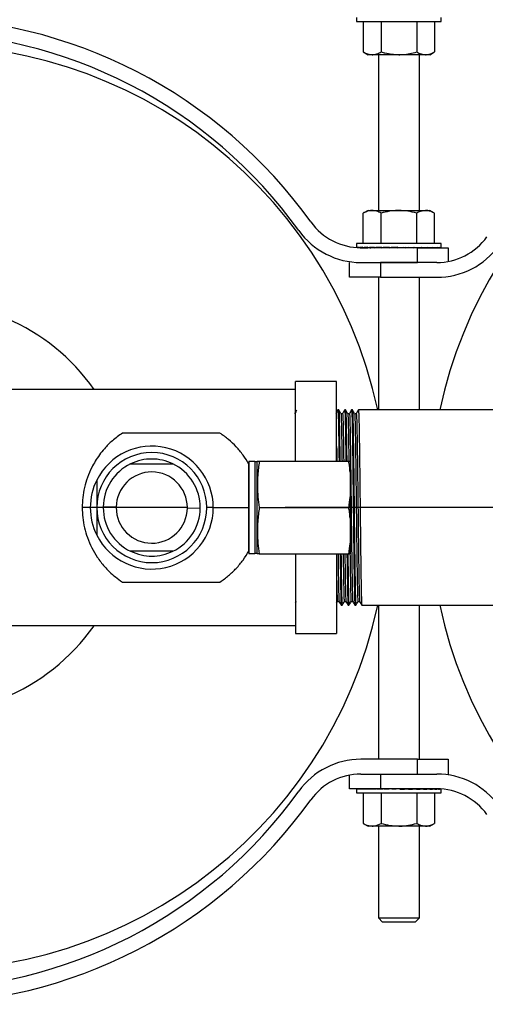
# Model space of a CAD drawing. Extents: x 1.1 to 30.4, y 4.3 to 20.4.
# Drawn here: x 6.2 to 6.7, y 14.7 to 15.7 of the extents above; entities that cross this region are included whole.
import ezdxf

# ---------------------------------------------------------------- set-up
doc = ezdxf.new("R2010")
doc.units = 0
doc.header["$MEASUREMENT"] = 0
doc.linetypes.add('CENTER', pattern=[0.4, 0.25, -0.05, 0.05, -0.05])
doc.linetypes.add('CENTERX2', pattern=[0.8, 0.5, -0.1, 0.1, -0.1])
doc.layers.get('0').update_dxf_attribs({"linetype": 'CONTINUOUS'})
doc.layers.add('CEN', color=5, linetype='CENTER')

msp = doc.modelspace()

# ---------------------------------------------------------------- linework, layer by layer
at = {"color": 7, "linetype": 'Continuous'}
for p, q in [((6.534036, 15.700823), (6.534036, 15.696864)), ((6.534036, 15.696864), (6.577005, 15.696864)), ((6.54092, 15.696864), (6.54092, 15.666062)), ((6.558962, 15.696864), (6.558962, 15.666062)), ((6.577005, 15.696864), (6.619973, 15.696864)), ((6.595047, 15.696864), (6.595047, 15.666062)), ((6.613089, 15.696864), (6.613089, 15.666062)), ((6.619973, 15.696864), (6.619973, 15.700823)), ((6.54092, 15.666062), (6.545755, 15.663271)), ((6.608255, 15.663271), (6.613089, 15.666062)), ((6.549941, 15.663271), (6.545755, 15.663271)), ((6.577005, 15.663271), (6.549941, 15.663271)), ((6.556171, 15.663271), (6.556171, 15.505458)), ((6.604068, 15.663271), (6.577005, 15.663271)), ((6.597838, 15.505458), (6.597838, 15.663271)), ((6.608255, 15.663271), (6.604068, 15.663271)), ((6.545755, 15.505458), (6.54092, 15.502667)), ((6.545755, 15.505458), (6.549941, 15.505458)), ((6.549941, 15.505458), (6.577005, 15.505458)), ((6.577005, 15.505458), (6.604068, 15.505458)), ((6.604068, 15.505458), (6.608255, 15.505458)), ((6.613089, 15.502667), (6.608255, 15.505458)), ((6.54092, 15.471864), (6.54092, 15.502667)), ((6.558962, 15.471864), (6.558962, 15.502667)), ((6.595047, 15.471864), (6.595047, 15.502667)), ((6.613089, 15.471864), (6.613089, 15.502667)), ((6.534036, 15.471864), (6.534036, 15.467858)), ((6.619973, 15.471864), (6.534036, 15.471864)), ((6.53461, 15.46782), (6.53461, 15.468114)), ((6.53679, 15.467721), (6.53679, 15.468114)), ((6.53773, 15.467703), (6.540515, 15.467717)), ((6.538109, 15.467699), (6.540515, 15.467712)), ((6.595755, 15.467698), (6.538511, 15.467698)), ((6.540515, 15.467698), (6.540515, 15.468114)), ((6.540515, 15.467698), (6.545643, 15.467727)), ((6.542078, 15.467698), (6.545643, 15.467719)), ((6.545643, 15.467698), (6.545643, 15.468114)), ((6.545643, 15.467698), (6.551976, 15.46774)), ((6.547631, 15.467698), (6.548671, 15.467705)), ((6.548671, 15.467718), (6.548671, 15.467698)), ((6.551976, 15.467698), (6.551976, 15.468114)), ((6.551976, 15.467698), (6.559271, 15.467758)), ((6.559271, 15.467698), (6.559271, 15.468114)), ((6.559271, 15.467698), (6.565311, 15.467769)), ((6.567247, 15.467698), (6.567247, 15.468114)), ((6.567247, 15.467698), (6.570571, 15.467769)), ((6.575599, 15.467698), (6.575599, 15.468114)), ((6.58162, 15.467769), (6.58162, 15.467996)), ((6.584004, 15.467698), (6.58162, 15.467769)), ((6.584004, 15.467698), (6.584004, 15.468114)), ((6.586985, 15.467769), (6.586985, 15.467848)), ((6.59214, 15.467698), (6.586985, 15.467769)), ((6.59214, 15.467698), (6.59214, 15.468114)), ((6.599695, 15.467698), (6.593257, 15.467757)), ((6.595755, 15.452698), (6.595755, 15.467698)), ((6.595755, 15.467698), (6.627005, 15.467698)), ((6.599695, 15.467698), (6.599695, 15.468114)), ((6.606378, 15.467698), (6.600419, 15.46774)), ((6.605338, 15.467698), (6.605338, 15.467705)), ((6.606378, 15.467698), (6.606378, 15.468114)), ((6.608366, 15.467698), (6.606555, 15.46771)), ((6.611932, 15.467698), (6.606826, 15.467728)), ((6.608366, 15.467698), (6.608366, 15.467719)), ((6.611932, 15.467698), (6.611932, 15.468114)), ((6.613494, 15.467698), (6.61203, 15.467706)), ((6.616143, 15.467698), (6.612179, 15.467719)), ((6.613494, 15.467698), (6.613494, 15.467712)), ((6.616143, 15.467698), (6.616143, 15.468114)), ((6.617219, 15.467698), (6.616188, 15.467703)), ((6.618851, 15.467698), (6.616251, 15.467711)), ((6.617219, 15.467698), (6.617219, 15.467706)), ((6.618851, 15.467698), (6.618851, 15.468114)), ((6.619399, 15.467698), (6.618863, 15.4677)), ((6.61995, 15.467698), (6.618875, 15.467703)), ((6.619399, 15.467698), (6.619399, 15.4677)), ((6.61995, 15.467698), (6.61995, 15.468114)), ((6.619973, 15.467767), (6.619973, 15.471864)), ((6.627005, 15.467698), (6.627005, 15.453766)), ((6.527005, 15.437698), (6.527005, 15.452698)), ((6.538511, 15.452698), (6.595755, 15.452698)), ((6.558255, 15.452698), (6.558255, 15.437698)), ((6.615498, 15.452698), (6.558255, 15.452698)), ((6.558255, 15.437698), (6.527005, 15.437698)), ((6.556171, 15.437698), (6.556171, 15.303323)), ((6.558255, 15.437698), (6.615498, 15.437698)), ((6.597838, 15.303323), (6.597838, 15.437698)), ((6.513907, 15.331969), (6.472241, 15.331969)), ((6.472241, 15.251239), (6.472241, 15.331969)), ((6.513907, 15.251239), (6.513907, 15.331969)), ((6.472241, 15.324156), (6.180574, 15.324156)), ((6.51599, 15.303323), (6.515123, 15.303323)), ((6.519843, 15.299445), (6.518107, 15.299445)), ((6.522935, 15.303323), (6.522068, 15.303323)), ((6.526788, 15.299445), (6.525051, 15.299445)), ((6.529879, 15.303323), (6.529012, 15.303323)), ((6.533732, 15.299445), (6.531996, 15.299445)), ((6.53681, 15.303323), (6.535956, 15.303323)), ((6.5429, 15.303323), (6.536824, 15.303323)), ((9.113387, 15.303323), (6.542914, 15.303323)), ((6.430916, 15.251031), (6.424833, 15.251031)), ((6.424833, 15.251031), (6.424833, 15.244779)), ((6.424833, 15.204364), (6.424833, 15.248412)), ((6.430916, 15.251031), (6.430916, 15.244779)), ((6.431208, 15.250614), (6.430916, 15.250323)), ((6.433416, 15.250614), (6.431208, 15.250614)), ((6.431208, 15.181239), (6.431208, 15.250614)), ((6.433512, 15.251263), (6.433416, 15.250906)), ((6.433416, 15.181094), (6.433416, 15.250906)), ((6.435448, 15.251239), (6.526231, 15.251239)), ((6.527583, 15.251239), (6.527583, 15.240409)), ((6.424833, 15.244779), (6.424833, 15.157698)), ((6.430916, 15.244779), (6.430916, 15.157698)), ((6.527583, 15.240409), (6.527583, 15.215195)), ((6.270633, 15.232203), (6.270633, 15.204364)), ((6.527583, 15.215195), (6.527583, 15.193534)), ((6.264071, 15.204364), (6.255869, 15.204364)), ((6.29032, 15.204725), (6.277197, 15.204856)), ((6.362495, 15.204003), (6.375618, 15.203872)), ((6.388743, 15.204364), (6.382182, 15.204364)), ((6.388743, 15.204364), (6.424833, 15.204364)), ((6.424833, 15.160317), (6.424833, 15.204364)), ((6.435448, 15.204364), (6.526231, 15.204364)), ((6.527583, 15.193534), (6.527583, 15.16832)), ((6.431208, 15.158114), (6.431208, 15.181239)), ((6.433416, 15.157823), (6.433416, 15.181094)), ((6.527583, 15.16832), (6.527583, 15.157489)), ((6.424833, 15.157698), (6.430916, 15.157698)), ((6.430916, 15.158406), (6.431208, 15.158114)), ((6.431208, 15.158114), (6.433416, 15.158114)), ((6.433416, 15.157823), (6.433512, 15.157465)), ((6.435448, 15.157489), (6.526231, 15.157489)), ((6.472241, 15.157489), (6.472241, 15.07676)), ((6.513907, 15.157489), (6.513907, 15.07676)), ((6.472241, 15.107794), (6.473032, 15.109165)), ((6.513907, 15.107794), (6.51471, 15.109183)), ((6.514688, 15.109165), (6.516414, 15.109165)), ((6.518595, 15.105406), (6.519463, 15.105406)), ((6.521633, 15.109165), (6.523359, 15.109165)), ((6.525539, 15.105406), (6.526407, 15.105406)), ((6.528577, 15.109165), (6.530303, 15.109165)), ((6.532484, 15.105406), (6.533352, 15.105406)), ((6.535522, 15.109165), (6.537248, 15.109165)), ((6.539428, 15.105406), (9.109901, 15.105406)), ((6.556171, 15.105406), (6.556171, 14.949364)), ((6.597838, 14.949364), (6.597838, 15.105406)), ((6.472241, 15.084573), (6.180574, 15.084573)), ((6.472241, 15.07676), (6.513907, 15.07676)), ((6.595755, 14.949364), (6.538511, 14.949364)), ((6.595755, 14.934364), (6.595755, 14.949364)), ((6.595755, 14.949364), (6.627005, 14.949364)), ((6.627005, 14.949364), (6.627005, 14.934364)), ((6.527005, 14.919364), (6.527005, 14.933296)), ((6.538511, 14.934364), (6.595755, 14.934364)), ((6.558255, 14.934364), (6.558255, 14.919364)), ((6.558255, 14.934364), (6.615498, 14.934364)), ((6.558255, 14.919364), (6.527005, 14.919364)), ((6.534036, 14.919295), (6.534036, 14.915198)), ((6.534059, 14.919364), (6.534059, 14.918948)), ((6.534059, 14.919364), (6.535134, 14.919359)), ((6.53461, 14.919364), (6.53461, 14.919362)), ((6.53461, 14.919364), (6.535146, 14.919362)), ((6.535158, 14.919364), (6.535158, 14.918948)), ((6.535158, 14.919364), (6.537758, 14.919351)), ((6.53679, 14.919364), (6.53679, 14.919356)), ((6.53679, 14.919364), (6.537821, 14.919359)), ((6.537866, 14.919364), (6.537866, 14.918948)), ((6.537866, 14.919364), (6.54183, 14.919343)), ((6.540515, 14.919364), (6.540515, 14.91935)), ((6.540515, 14.919364), (6.541979, 14.919356)), ((6.542078, 14.919364), (6.542078, 14.918948)), ((6.542078, 14.919364), (6.547183, 14.919334)), ((6.545643, 14.919364), (6.545643, 14.919343)), ((6.545643, 14.919364), (6.547454, 14.919352)), ((6.547631, 14.919364), (6.547631, 14.918948)), ((6.547631, 14.919364), (6.55359, 14.919322)), ((6.548671, 14.919364), (6.548671, 14.919357)), ((6.554314, 14.919364), (6.554314, 14.918948)), ((6.554314, 14.919364), (6.560752, 14.919305)), ((6.615498, 14.919364), (6.558255, 14.919364)), ((6.561869, 14.919364), (6.561869, 14.918948)), ((6.561869, 14.919364), (6.567024, 14.919293)), ((6.567024, 14.919293), (6.567024, 14.919214)), ((6.570005, 14.919364), (6.570005, 14.918948)), ((6.570005, 14.919364), (6.572389, 14.919293)), ((6.572389, 14.919293), (6.572389, 14.919066)), ((6.57841, 14.919364), (6.57841, 14.918948)), ((6.586762, 14.919364), (6.583438, 14.919293)), ((6.586762, 14.919364), (6.586762, 14.918948)), ((6.594738, 14.919364), (6.588698, 14.919293)), ((6.594738, 14.919364), (6.594738, 14.918948)), ((6.602033, 14.919364), (6.594738, 14.919304)), ((6.602033, 14.919364), (6.602033, 14.918948)), ((6.608366, 14.919364), (6.602033, 14.919322)), ((6.605338, 14.919344), (6.605338, 14.919364)), ((6.606378, 14.919364), (6.605338, 14.919357)), ((6.608366, 14.919364), (6.608366, 14.918948)), ((6.613494, 14.919364), (6.608366, 14.919335)), ((6.611932, 14.919364), (6.608366, 14.919343)), ((6.613494, 14.919364), (6.613494, 14.918948)), ((6.6159, 14.919363), (6.613494, 14.91935)), ((6.616279, 14.919359), (6.613494, 14.919345)), ((6.617219, 14.919341), (6.617219, 14.918948)), ((6.619399, 14.919243), (6.619399, 14.918948)), ((6.619973, 14.915198), (6.619973, 14.919204)), ((6.534036, 14.915198), (6.539793, 14.915198)), ((6.539793, 14.915198), (6.619973, 14.915198)), ((6.54092, 14.915198), (6.54092, 14.884395)), ((6.558962, 14.915198), (6.558962, 14.884395)), ((6.595047, 14.915198), (6.595047, 14.884395)), ((6.613089, 14.915198), (6.613089, 14.884395)), ((6.54092, 14.884395), (6.545755, 14.881604)), ((6.549941, 14.881604), (6.545755, 14.881604)), ((6.577005, 14.881604), (6.549941, 14.881604)), ((6.556171, 14.881604), (6.556171, 14.788531)), ((6.604068, 14.881604), (6.577005, 14.881604)), ((6.597838, 14.788531), (6.597838, 14.881604)), ((6.608255, 14.881604), (6.604068, 14.881604)), ((6.608255, 14.881604), (6.613089, 14.884395)), ((6.556171, 14.788531), (6.560338, 14.784364)), ((6.556171, 14.788531), (6.597838, 14.788531)), ((6.593671, 14.784364), (6.597838, 14.788531)), ((6.593671, 14.784364), (6.560338, 14.784364))]:
    msp.add_line(p, q, dxfattribs=at)
for centre, radius, start, end in [((6.084088, 15.204364), 0.496667, 35.641543, 144.358457), ((6.084088, 15.204364), 0.481667, 35.641543, 144.358457), ((6.097421, 15.204364), 0.46875, 12.187474, 180), ((7.076588, 15.204364), 0.46875, 12.187474, 167.812526), ((6.538511, 15.530198), 0.0775, 215.641543, 270), ((6.538511, 15.530198), 0.0625, 215.641543, 270), ((6.615498, 15.515198), 0.0625, 270, 324.358457), ((6.615498, 15.515198), 0.0775, 270, 324.358457), ((6.097421, 15.204364), 0.208333, 35.099632, 161.901088), ((6.326407, 15.204364), 0.062336, 0, 153.474648), ((6.326407, 15.204364), 0.055774, 360, 180), ((6.326407, 15.204364), 0.049213, 115.841933, 179.427039), ((6.326407, 15.204364), 0.049213, 360, 64.158067), ((6.326407, 15.204364), 0.036089, 0, 179.427049), ((6.326407, 15.204364), 0.062336, 153.474648, 180), ((6.097421, 15.204364), 0.46875, 180, 347.812526), ((6.326407, 15.204364), 0.062336, 180, 206.525352), ((6.326407, 15.204364), 0.055774, 180, 360), ((6.326407, 15.204364), 0.062336, 206.525352, 0), ((6.326407, 15.204364), 0.049213, 179.427039, 180), ((6.326407, 15.204364), 0.049213, 180, 244.158067), ((6.326407, 15.204364), 0.036089, 179.427049, 180), ((6.326407, 15.204364), 0.036089, 180, 359.427039), ((6.326407, 15.204364), 0.049213, 295.841933, 359.427039), ((6.326407, 15.204364), 0.036089, 359.427039, 0), ((6.326407, 15.204364), 0.049213, 359.427039, 360), ((6.097421, 15.204364), 0.208333, 193.792376, 324.900368), ((7.076588, 15.204364), 0.46875, 192.187474, 347.812526), ((6.538511, 14.871864), 0.0775, 90, 144.358457), ((6.538511, 14.871864), 0.0625, 90, 144.358457), ((6.615498, 14.856864), 0.0775, 35.641543, 90), ((6.084088, 15.197698), 0.481667, 215.641543, 324.358457), ((6.615498, 14.856864), 0.0625, 35.641543, 90), ((6.084088, 15.197698), 0.496667, 215.641543, 324.358457)]:
    msp.add_arc(centre, radius, start, end, dxfattribs=at)
for centre, major_axis, ratio, start_param, end_param in [((6.577005, 15.467906), (0.042969, 0.000139), 0.0493593, 2.977808, 3.0997913), ((6.577005, 15.467906), (0.042969, 0.000551), 0.0477723, 2.7810055, 2.9303984), ((6.577005, 15.467906), (0.042969, 0.000942), 0.0443432, 2.5842969, 2.7806464), ((6.577005, 15.467906), (0.042969, 0.001296), 0.0392082, 2.3877369, 2.5840865), ((6.577005, 15.467906), (0.042969, 0.0016), 0.0325699, 2.1913573, 2.3877068), ((6.577005, 15.467906), (0.042969, 0.001842), 0.0246875, 1.9951621, 2.1915117), ((6.577005, 15.467906), (0.042969, 0.002013), 0.0158654, 1.7991275, 1.995477), ((6.577005, 15.467906), (0.028333, 0.001327), 0.0158654, 1.9216219, 1.995477), ((6.577005, 15.467906), (0.042969, 0.002107), 0.0064411, 1.6032054, 1.7995549), ((6.577005, 15.467906), (0.028333, 0.00139), 0.0064411, 1.6032054, 1.7995549), ((6.577005, 15.467906), (0.042969, 0.002121), 0.0032273, 4.6795048, 4.8758543), ((6.577005, 15.467906), (0.042969, 0.002053), 0.0127735, 4.8754032, 5.0717527), ((6.577005, 15.467906), (0.042969, 0.001907), 0.0218351, 5.071394, 5.2677435), ((6.577005, 15.467906), (0.042969, 0.001688), 0.0300665, 5.2675317, 5.4638812), ((6.577005, 15.467906), (0.042969, 0.001403), 0.0371507, 5.4638489, 5.6601984), ((6.577005, 15.467906), (0.042969, 0.001065), 0.0428123, 5.6603509, 5.8567005), ((6.577005, 15.467906), (0.042969, 0.000685), 0.0468287, 5.8570151, 6.0533646), ((6.577005, 15.467906), (0.042969, 0.000278), 0.0490404, 6.0537934, 6.250143), ((6.577005, 15.467906), (0.042969, -0.000139), 0.0493593, 6.2506205, 6.2833454), ((6.577005, 14.919156), (0.042969, -0.000139), 0.0493593, 3.1090278, 3.1417527), ((6.577005, 14.919156), (0.042969, 0.000278), 0.0490404, 2.9122008, 3.1085503), ((6.577005, 14.919156), (0.042969, 0.000685), 0.0468287, 2.7154224, 2.911772), ((6.577005, 14.919156), (0.042969, 0.001065), 0.0428123, 2.5187583, 2.7151078), ((6.577005, 14.919156), (0.042969, 0.001403), 0.0371507, 2.3222562, 2.5186058), ((6.577005, 14.919156), (0.042969, 0.001688), 0.0300665, 2.125939, 2.3222886), ((6.577005, 14.919156), (0.042969, 0.001907), 0.0218351, 1.9298013, 2.1261509), ((6.577005, 14.919156), (0.042969, 0.002053), 0.0127735, 1.7338105, 1.9301601), ((6.577005, 14.919156), (0.042969, 0.002121), 0.0032273, 1.5379121, 1.7342616), ((6.577005, 14.919156), (0.028333, 0.00139), 0.0064411, 4.744798, 4.9411475), ((6.577005, 14.919156), (0.042969, 0.002107), 0.0064411, 4.744798, 4.9411475), ((6.577005, 14.919156), (0.042969, 0.002013), 0.0158654, 4.9407201, 5.1370697), ((6.577005, 14.919156), (0.028333, 0.001327), 0.0158654, 5.0632146, 5.1370697), ((6.577005, 14.919156), (0.042969, 0.001842), 0.0246875, 5.1367548, 5.3331043), ((6.577005, 14.919156), (0.042969, 0.0016), 0.0325699, 5.33295, 5.5292995), ((6.577005, 14.919156), (0.042969, 0.001296), 0.0392082, 5.5293296, 5.7256791), ((6.577005, 14.919156), (0.042969, 0.000942), 0.0443432, 5.7258896, 5.9222391), ((6.577005, 14.919156), (0.042969, 0.000551), 0.0477723, 5.9225981, 6.071991), ((6.577005, 14.919156), (0.042969, 0.000139), 0.0493593, 6.1194006, 6.2413839)]:
    msp.add_ellipse(centre, major_axis=major_axis, ratio=ratio, start_param=start_param, end_param=end_param, dxfattribs=at)
for points, knots in [([(6.54092, 15.666062), (6.542385, 15.665282), (6.545342, 15.663707), (6.548399, 15.663417), (6.549941, 15.663271)], [0, 0, 0, 0, 0.495458, 1, 1, 1, 1]), ([(6.549941, 15.663271), (6.550155, 15.663274), (6.551774, 15.663299), (6.554828, 15.663909), (6.557576, 15.66534), (6.558962, 15.666062)], [0, 0, 0, 0, 0.0700919, 0.5307854, 1, 1, 1, 1]), ([(6.558962, 15.666062), (6.560275, 15.665695), (6.566151, 15.664051), (6.57226, 15.663612), (6.577005, 15.663271)], [0, 0, 0, 0, 0.22332518, 1, 1, 1, 1]), ([(6.577005, 15.663271), (6.578479, 15.663304), (6.584585, 15.663443), (6.590534, 15.664932), (6.595047, 15.666062)], [0, 0, 0, 0, 0.2415456, 1, 1, 1, 1]), ([(6.595047, 15.666062), (6.596512, 15.665282), (6.599469, 15.663707), (6.602526, 15.663417), (6.604068, 15.663271)], [0, 0, 0, 0, 0.495458, 1, 1, 1, 1]), ([(6.604068, 15.663271), (6.604282, 15.663274), (6.605901, 15.663299), (6.608954, 15.663909), (6.611702, 15.66534), (6.613089, 15.666062)], [0, 0, 0, 0, 0.0700919, 0.5307854, 1, 1, 1, 1]), ([(6.549941, 15.505458), (6.549727, 15.505455), (6.548108, 15.50543), (6.545055, 15.50482), (6.542307, 15.503389), (6.54092, 15.502667)], [0, 0, 0, 0, 0.0700919, 0.5307854, 1, 1, 1, 1]), ([(6.558962, 15.502667), (6.557497, 15.503447), (6.55454, 15.505022), (6.551484, 15.505312), (6.549941, 15.505458)], [0, 0, 0, 0, 0.495458, 1, 1, 1, 1]), ([(6.577005, 15.505458), (6.576577, 15.505455), (6.573338, 15.50543), (6.567232, 15.50482), (6.561736, 15.503389), (6.558962, 15.502667)], [0, 0, 0, 0, 0.0700919, 0.5307854, 1, 1, 1, 1]), ([(6.595047, 15.502667), (6.592117, 15.503447), (6.586203, 15.505022), (6.580089, 15.505312), (6.577005, 15.505458)], [0, 0, 0, 0, 0.49545796, 1, 1, 1, 1]), ([(6.604068, 15.505458), (6.601696, 15.505117), (6.598641, 15.504678), (6.595703, 15.503034), (6.595047, 15.502667)], [0, 0, 0, 0, 0.7766748, 1, 1, 1, 1]), ([(6.613089, 15.502667), (6.610833, 15.503797), (6.607858, 15.505286), (6.604805, 15.505425), (6.604068, 15.505458)], [0, 0, 0, 0, 0.75845441, 1, 1, 1, 1]), ([(6.473314, 15.303094), (6.472993, 15.302538), (6.47231, 15.301355), (6.471627, 15.300172), (6.471265, 15.299546)], [0, 0, 0, 0, 0.4702768, 1, 1, 1, 1]), ([(6.515102, 15.303305), (6.514741, 15.302678), (6.514017, 15.301425), (6.513293, 15.300172), (6.512932, 15.299546)], [0, 0, 0, 0, 0.5000014, 1, 1, 1, 1]), ([(6.515123, 15.30303), (6.515173, 15.302966), (6.515288, 15.302816), (6.515478, 15.298732), (6.515683, 15.291543), (6.515877, 15.281422), (6.516079, 15.268641), (6.516228, 15.258314), (6.516305, 15.252013), (6.516314, 15.251239)], [0, 0, 0, 0, 0.1279505, 0.2982328, 0.4684095, 0.6361443, 0.8055537, 0.9761309, 1, 1, 1, 1]), ([(6.518182, 15.299546), (6.517818, 15.300176), (6.51709, 15.301437), (6.516361, 15.302698), (6.515997, 15.303329)], [0, 0, 0, 0, 0.4999986, 1, 1, 1, 1]), ([(6.516011, 15.30307), (6.516022, 15.303124), (6.5161, 15.303488), (6.516247, 15.300988), (6.516453, 15.295426), (6.516654, 15.28658), (6.516849, 15.275042), (6.517029, 15.263139), (6.517139, 15.254514), (6.517181, 15.251239)], [0, 0, 0, 0, 0.0303802, 0.2029257, 0.3767482, 0.5489557, 0.7201454, 0.8937527, 1, 1, 1, 1]), ([(6.518182, 15.299324), (6.518193, 15.299374), (6.51827, 15.299721), (6.518417, 15.297317), (6.518623, 15.291967), (6.518824, 15.283459), (6.519019, 15.272347), (6.519191, 15.261455), (6.519293, 15.253779), (6.519327, 15.251239)], [0, 0, 0, 0, 0.0302057, 0.206489, 0.384077, 0.5600149, 0.734913, 0.9122811, 1, 1, 1, 1]), ([(6.519875, 15.299177), (6.519901, 15.299314), (6.519992, 15.299806), (6.520153, 15.297371), (6.52036, 15.291959), (6.520543, 15.284193), (6.520702, 15.275429), (6.52087, 15.265078), (6.520993, 15.256917), (6.521063, 15.251421), (6.521066, 15.251239)], [0, 0, 0, 0, 0.0655119, 0.2349952, 0.4057329, 0.5748841, 0.6980471, 0.8228275, 0.9941437, 1, 1, 1, 1]), ([(6.522047, 15.303305), (6.521685, 15.302678), (6.520961, 15.301425), (6.520238, 15.300172), (6.519876, 15.299546)], [0, 0, 0, 0, 0.5000014, 1, 1, 1, 1]), ([(6.522068, 15.30303), (6.522117, 15.302966), (6.522233, 15.302816), (6.522422, 15.298732), (6.522627, 15.291543), (6.522822, 15.281422), (6.523024, 15.268641), (6.523172, 15.258314), (6.523249, 15.252013), (6.523258, 15.251239)], [0, 0, 0, 0, 0.1279505, 0.2982328, 0.4684095, 0.6361443, 0.8055537, 0.9761309, 1, 1, 1, 1]), ([(6.525126, 15.299546), (6.524762, 15.300176), (6.524034, 15.301437), (6.523306, 15.302698), (6.522942, 15.303329)], [0, 0, 0, 0, 0.4999986, 1, 1, 1, 1]), ([(6.522955, 15.30307), (6.522967, 15.303124), (6.523044, 15.303488), (6.523191, 15.300988), (6.523398, 15.295426), (6.523598, 15.28658), (6.523794, 15.275042), (6.523974, 15.263139), (6.524083, 15.254514), (6.524125, 15.251239)], [0, 0, 0, 0, 0.0303797, 0.2029252, 0.3767479, 0.5489554, 0.7201452, 0.8937527, 1, 1, 1, 1]), ([(6.525126, 15.299324), (6.525138, 15.299374), (6.525215, 15.299721), (6.525361, 15.297317), (6.525568, 15.291967), (6.525768, 15.283459), (6.525964, 15.272347), (6.526136, 15.261455), (6.526237, 15.253779), (6.526271, 15.251239)], [0, 0, 0, 0, 0.0302052, 0.2064885, 0.3840766, 0.5600146, 0.7349128, 0.912281, 1, 1, 1, 1]), ([(6.528991, 15.303305), (6.52863, 15.302678), (6.527906, 15.301425), (6.527182, 15.300172), (6.52682, 15.299546)], [0, 0, 0, 0, 0.5000014, 1, 1, 1, 1]), ([(6.52682, 15.299177), (6.526845, 15.299314), (6.526936, 15.299806), (6.527098, 15.297371), (6.527304, 15.291957), (6.527487, 15.2842), (6.527647, 15.275413), (6.527815, 15.265152), (6.528003, 15.252099), (6.528204, 15.236222), (6.5284, 15.219314), (6.528607, 15.201891), (6.528811, 15.184585), (6.529005, 15.16796), (6.529209, 15.152516), (6.529415, 15.138767), (6.529613, 15.127243), (6.529811, 15.118205), (6.530017, 15.11221), (6.530179, 15.109292), (6.530268, 15.109491), (6.530292, 15.109544)], [0, 0, 0, 0, 0.0224251, 0.0804403, 0.1388849, 0.1967865, 0.2389459, 0.2816591, 0.3403017, 0.3983749, 0.4561549, 0.5145382, 0.5727834, 0.6302189, 0.6883481, 0.746776, 0.8045318, 0.8622182, 0.9206329, 0.9788077, 1, 1, 1, 1]), ([(6.529012, 15.30303), (6.529062, 15.302966), (6.529177, 15.302816), (6.529366, 15.298731), (6.529572, 15.291549), (6.529766, 15.281399), (6.529968, 15.268727), (6.530175, 15.253873), (6.530375, 15.23742), (6.530571, 15.219884), (6.530777, 15.201793), (6.530982, 15.183804), (6.531176, 15.166522), (6.531379, 15.150468), (6.531585, 15.136177), (6.531784, 15.124197), (6.531981, 15.114809), (6.532187, 15.108548), (6.532356, 15.105466), (6.532453, 15.105725), (6.532484, 15.105808)], [0, 0, 0, 0, 0.0438381, 0.1021799, 0.1604855, 0.2179545, 0.2759972, 0.33444, 0.3923106, 0.4498952, 0.5082789, 0.5665245, 0.6239604, 0.68209, 0.7405183, 0.7982746, 0.8559614, 0.9143764, 0.9725516, 1, 1, 1, 1]), ([(6.532071, 15.299546), (6.531707, 15.300176), (6.530978, 15.301437), (6.53025, 15.302698), (6.529886, 15.303329)], [0, 0, 0, 0, 0.4999986, 1, 1, 1, 1]), ([(6.5299, 15.30307), (6.529911, 15.303124), (6.529989, 15.303488), (6.530136, 15.300988), (6.530342, 15.295429), (6.530543, 15.286568), (6.530738, 15.275084), (6.530944, 15.261209), (6.531149, 15.245457), (6.531343, 15.228375), (6.531546, 15.210481), (6.531753, 15.192347), (6.531952, 15.174661), (6.532148, 15.157956), (6.532355, 15.142747), (6.532559, 15.129616), (6.532753, 15.118949), (6.532957, 15.111156), (6.53316, 15.106267), (6.533289, 15.105733), (6.533352, 15.105473)], [0, 0, 0, 0, 0.0102762, 0.0686416, 0.1274389, 0.1856898, 0.2435966, 0.3023211, 0.3609364, 0.4187256, 0.4771812, 0.5359671, 0.594106, 0.6521081, 0.7108672, 0.7694147, 0.8271889, 0.8857245, 0.9444882, 1, 1, 1, 1]), ([(6.532071, 15.299324), (6.532082, 15.299374), (6.532159, 15.299721), (6.532306, 15.297316), (6.532512, 15.291971), (6.532713, 15.283446), (6.532908, 15.272398), (6.533114, 15.25905), (6.533319, 15.243896), (6.533513, 15.227463), (6.533716, 15.210249), (6.533923, 15.192803), (6.534122, 15.175789), (6.534319, 15.159718), (6.534525, 15.145091), (6.534666, 15.136351), (6.534809, 15.128183), (6.534956, 15.120606), (6.535183, 15.113122), (6.535374, 15.109321), (6.535484, 15.109555), (6.535522, 15.109636)], [0, 0, 0, 0, 0.0100048, 0.0683948, 0.1272169, 0.1854925, 0.2434237, 0.302173, 0.3608131, 0.4186267, 0.4771071, 0.5359178, 0.5940812, 0.6521078, 0.7108918, 0.7694641, 0.7731418, 0.8369672, 0.9017198, 0.9664266, 1, 1, 1, 1]), ([(6.533764, 15.299177), (6.53379, 15.299314), (6.533881, 15.299806), (6.534042, 15.297371), (6.534248, 15.291957), (6.534432, 15.2842), (6.534591, 15.275413), (6.534759, 15.265152), (6.534948, 15.252099), (6.535149, 15.236222), (6.535345, 15.219314), (6.535551, 15.201891), (6.535756, 15.184585), (6.53595, 15.16796), (6.536153, 15.152516), (6.53636, 15.138767), (6.536558, 15.127243), (6.536755, 15.118205), (6.536962, 15.11221), (6.537123, 15.109292), (6.537213, 15.109491), (6.537237, 15.109544)], [0, 0, 0, 0, 0.0224251, 0.0804403, 0.1388849, 0.1967865, 0.2389459, 0.2816591, 0.3403017, 0.3983749, 0.4561549, 0.5145382, 0.5727834, 0.6302189, 0.6883481, 0.746776, 0.8045318, 0.8622182, 0.9206329, 0.9788077, 1, 1, 1, 1]), ([(6.535936, 15.303305), (6.535574, 15.302678), (6.53485, 15.301425), (6.534127, 15.300172), (6.533765, 15.299546)], [0, 0, 0, 0, 0.5000014, 1, 1, 1, 1]), ([(6.535956, 15.30303), (6.536006, 15.302966), (6.536121, 15.302816), (6.536311, 15.298731), (6.536516, 15.291549), (6.536711, 15.281399), (6.536913, 15.268727), (6.537119, 15.253873), (6.537319, 15.23742), (6.537515, 15.219884), (6.537721, 15.201793), (6.537926, 15.183804), (6.53812, 15.166522), (6.538323, 15.150468), (6.53853, 15.136177), (6.538728, 15.124197), (6.538926, 15.114809), (6.539132, 15.108548), (6.539301, 15.105466), (6.539397, 15.105725), (6.539428, 15.105808)], [0, 0, 0, 0, 0.0438381, 0.1021799, 0.1604855, 0.2179545, 0.2759972, 0.33444, 0.3923106, 0.4498952, 0.5082789, 0.5665245, 0.6239604, 0.68209, 0.7405183, 0.7982746, 0.8559614, 0.9143764, 0.9725516, 1, 1, 1, 1]), ([(6.296634, 15.279824), (6.293155, 15.277336), (6.286592, 15.272644), (6.279018, 15.264953), (6.273342, 15.257925), (6.269082, 15.251566), (6.264848, 15.24397), (6.261025, 15.235094), (6.258018, 15.224786), (6.256198, 15.21458), (6.255978, 15.207734), (6.255869, 15.204364)], [0, 0, 0, 0, 0.14385668, 0.2713071, 0.36264786, 0.44842792, 0.52898966, 0.65523715, 0.77214322, 0.88784859, 1, 1, 1, 1]), ([(6.395551, 15.279824), (6.38869, 15.279823), (6.375235, 15.279823), (6.356955, 15.279823), (6.341824, 15.279824), (6.329647, 15.279824), (6.319307, 15.279824), (6.308297, 15.279824), (6.300735, 15.279824), (6.296634, 15.279824)], [0, 0, 0, 0, 0.2059443, 0.4039165, 0.5671004, 0.6691126, 0.767512, 0.8739247, 1, 1, 1, 1]), ([(6.424833, 15.248412), (6.422966, 15.251496), (6.419201, 15.257715), (6.412231, 15.266006), (6.404412, 15.273566), (6.398535, 15.277716), (6.395551, 15.279824)], [0, 0, 0, 0, 0.2492587, 0.5025295, 0.7474185, 1, 1, 1, 1]), ([(6.513907, 15.266104), (6.513977, 15.261588), (6.514049, 15.256918), (6.514119, 15.251421), (6.514121, 15.251239)], [0, 0, 0, 0, 0.9669457, 1, 1, 1, 1]), ([(6.347859, 15.248656), (6.344399, 15.250067), (6.33766, 15.252817), (6.326425, 15.253948), (6.315178, 15.252821), (6.308427, 15.25007), (6.304956, 15.248656)], [0, 0, 0, 0, 0.2565248, 0.4996022, 0.7427478, 1, 1, 1, 1]), ([(6.304956, 15.248656), (6.304998, 15.248656), (6.305084, 15.248655), (6.305797, 15.248656), (6.307031, 15.248656), (6.31012, 15.248656), (6.316755, 15.248656), (6.326412, 15.248656), (6.336067, 15.248656), (6.342696, 15.248656), (6.345784, 15.248656), (6.347017, 15.248656), (6.347731, 15.248655), (6.347817, 15.248656), (6.347859, 15.248656)], [0, 0, 0, 0, 0.0303655, 0.0619441, 0.1001358, 0.1482571, 0.2916149, 0.5001928, 0.7084672, 0.8517479, 0.8998612, 0.9380535, 0.9696331, 1, 1, 1, 1]), ([(6.435448, 15.251239), (6.434829, 15.246669), (6.433656, 15.238016), (6.433373, 15.226007), (6.433975, 15.214937), (6.434939, 15.208018), (6.435448, 15.204364)], [0, 0, 0, 0, 0.2934633, 0.5555436, 0.7652669, 1, 1, 1, 1]), ([(6.433601, 15.251239), (6.433571, 15.251239), (6.433428, 15.251239), (6.434024, 15.251239), (6.434956, 15.251239), (6.435448, 15.251239)], [0, 0, 0, 0, 0.1111027, 0.5305419, 1, 1, 1, 1]), ([(6.527583, 15.240409), (6.527381, 15.242388), (6.527011, 15.246006), (6.526475, 15.249608), (6.526231, 15.251239)], [0, 0, 0, 0, 0.5469806, 1, 1, 1, 1]), ([(6.526231, 15.251239), (6.526535, 15.251239), (6.527067, 15.251239), (6.527428, 15.251239), (6.527583, 15.251239)], [0, 0, 0, 0, 0.5725607, 1, 1, 1, 1]), ([(6.270633, 15.232203), (6.270633, 15.227571), (6.270633, 15.218632), (6.270633, 15.209003), (6.270633, 15.204364)], [0, 0, 0, 0, 0.5182762, 1, 1, 1, 1]), ([(6.526231, 15.204364), (6.526535, 15.206427), (6.527067, 15.21003), (6.527428, 15.213648), (6.527583, 15.215195)], [0, 0, 0, 0, 0.5725607, 1, 1, 1, 1]), ([(6.255869, 15.204364), (6.255978, 15.20099), (6.256199, 15.194135), (6.258023, 15.183922), (6.261033, 15.173614), (6.265352, 15.163592), (6.271112, 15.153747), (6.277287, 15.145725), (6.283616, 15.139128), (6.289647, 15.133766), (6.294243, 15.130569), (6.296634, 15.128905)], [0, 0, 0, 0, 0.11229971, 0.22815417, 0.34500654, 0.4711907, 0.59374363, 0.72843191, 0.81158126, 0.90195918, 1, 1, 1, 1]), ([(6.270633, 15.204364), (6.270633, 15.199716), (6.270633, 15.190086), (6.270633, 15.181149), (6.270633, 15.176526)], [0, 0, 0, 0, 0.4827645, 1, 1, 1, 1]), ([(6.435448, 15.204364), (6.434829, 15.199794), (6.433656, 15.191141), (6.433373, 15.179132), (6.433975, 15.168062), (6.434939, 15.161143), (6.435448, 15.157489)], [0, 0, 0, 0, 0.2934633, 0.5555436, 0.7652669, 1, 1, 1, 1]), ([(6.527583, 15.193534), (6.527381, 15.195513), (6.527011, 15.199131), (6.526475, 15.202733), (6.526231, 15.204364)], [0, 0, 0, 0, 0.5469806, 1, 1, 1, 1]), ([(6.526231, 15.157489), (6.526535, 15.159552), (6.527067, 15.163155), (6.527428, 15.166773), (6.527583, 15.16832)], [0, 0, 0, 0, 0.5725607, 1, 1, 1, 1]), ([(6.347859, 15.160073), (6.347817, 15.160073), (6.347731, 15.160074), (6.347018, 15.160073), (6.345784, 15.160073), (6.342695, 15.160073), (6.336059, 15.160073), (6.326403, 15.160073), (6.316747, 15.160073), (6.310118, 15.160073), (6.307031, 15.160073), (6.305797, 15.160073), (6.305084, 15.160074), (6.304998, 15.160073), (6.304956, 15.160073)], [0, 0, 0, 0, 0.0303655, 0.0619441, 0.1001358, 0.1482571, 0.2916149, 0.5001928, 0.7084672, 0.8517479, 0.8998612, 0.9380535, 0.9696331, 1, 1, 1, 1]), ([(6.304956, 15.160073), (6.308416, 15.158661), (6.315155, 15.155912), (6.32639, 15.15478), (6.337637, 15.155907), (6.344388, 15.158659), (6.347859, 15.160073)], [0, 0, 0, 0, 0.2565248, 0.4996022, 0.7427478, 1, 1, 1, 1]), ([(6.395551, 15.128905), (6.398541, 15.131017), (6.40443, 15.135176), (6.412252, 15.142745), (6.419214, 15.151033), (6.42297, 15.157239), (6.424833, 15.160317)], [0, 0, 0, 0, 0.25310634, 0.49850912, 0.75124995, 1, 1, 1, 1]), ([(6.435448, 15.157489), (6.434799, 15.157489), (6.433693, 15.157489), (6.433628, 15.157489), (6.433601, 15.157489)], [0, 0, 0, 0, 0.5869367, 1, 1, 1, 1]), ([(6.515259, 15.157489), (6.515279, 15.155919), (6.515367, 15.149136), (6.515526, 15.138835), (6.515725, 15.127225), (6.515922, 15.11821), (6.516128, 15.112208), (6.51629, 15.109292), (6.51638, 15.109491), (6.516404, 15.109544)], [0, 0, 0, 0, 0.0534514, 0.2309085, 0.4063245, 0.5815296, 0.7589463, 0.9356347, 1, 1, 1, 1]), ([(6.517405, 15.157489), (6.517433, 15.155228), (6.517529, 15.147533), (6.517697, 15.136235), (6.517895, 15.124181), (6.518092, 15.114814), (6.518299, 15.108547), (6.518467, 15.105466), (6.518564, 15.105725), (6.518595, 15.105808)], [0, 0, 0, 0, 0.07107, 0.2417969, 0.4105602, 0.5791205, 0.7498086, 0.919796, 1, 1, 1, 1]), ([(6.518271, 15.157489), (6.518336, 15.152557), (6.518469, 15.142439), (6.51867, 15.129637), (6.518864, 15.118943), (6.519068, 15.111157), (6.519271, 15.106267), (6.5194, 15.105733), (6.519463, 15.105473)], [0, 0, 0, 0, 0.1615315, 0.331316, 0.4988578, 0.6686078, 0.8390191, 1, 1, 1, 1]), ([(6.520466, 15.157489), (6.520523, 15.153359), (6.520648, 15.144249), (6.520777, 15.136352), (6.52092, 15.128181), (6.521067, 15.120606), (6.521294, 15.113122), (6.521485, 15.109321), (6.521595, 15.109555), (6.521633, 15.109636)], [0, 0, 0, 0, 0.1438357, 0.3172915, 0.3281826, 0.5171951, 0.7089532, 0.9005757, 1, 1, 1, 1]), ([(6.522203, 15.157489), (6.522223, 15.155919), (6.522312, 15.149136), (6.522471, 15.138835), (6.522669, 15.127225), (6.522867, 15.11821), (6.523073, 15.112208), (6.523234, 15.109292), (6.523324, 15.109491), (6.523348, 15.109544)], [0, 0, 0, 0, 0.0534514, 0.2309085, 0.4063245, 0.5815296, 0.7589463, 0.9356347, 1, 1, 1, 1]), ([(6.52435, 15.157489), (6.524378, 15.155228), (6.524474, 15.147533), (6.524641, 15.136235), (6.524839, 15.124181), (6.525037, 15.114814), (6.525243, 15.108547), (6.525412, 15.105466), (6.525508, 15.105725), (6.525539, 15.105808)], [0, 0, 0, 0, 0.07107, 0.2417969, 0.4105602, 0.5791205, 0.7498086, 0.919796, 1, 1, 1, 1]), ([(6.525215, 15.157489), (6.52528, 15.152557), (6.525413, 15.142439), (6.525615, 15.129637), (6.525808, 15.118943), (6.526012, 15.111157), (6.526216, 15.106267), (6.526345, 15.105733), (6.526407, 15.105473)], [0, 0, 0, 0, 0.1615315, 0.331316, 0.4988578, 0.6686078, 0.8390191, 1, 1, 1, 1]), ([(6.527583, 15.157489), (6.527381, 15.157489), (6.527011, 15.157489), (6.526475, 15.157489), (6.526231, 15.157489)], [0, 0, 0, 0, 0.54698058, 1, 1, 1, 1]), ([(6.52741, 15.157489), (6.527467, 15.153359), (6.527592, 15.144249), (6.527721, 15.136352), (6.527865, 15.128181), (6.528011, 15.120606), (6.528238, 15.113122), (6.528429, 15.109321), (6.52854, 15.109555), (6.528577, 15.109636)], [0, 0, 0, 0, 0.1438357, 0.3172915, 0.3281826, 0.5171951, 0.7089532, 0.9005757, 1, 1, 1, 1]), ([(6.296634, 15.128905), (6.300735, 15.128905), (6.308298, 15.128905), (6.319306, 15.128905), (6.329643, 15.128905), (6.340292, 15.128905), (6.352123, 15.128905), (6.365516, 15.128905), (6.38014, 15.128905), (6.39044, 15.128905), (6.395551, 15.128905)], [0, 0, 0, 0, 0.1260669, 0.2324844, 0.3307959, 0.432749, 0.5504489, 0.6913225, 0.84682, 1, 1, 1, 1]), ([(6.513907, 15.132081), (6.513979, 15.128233), (6.514123, 15.120482), (6.514349, 15.113156), (6.51454, 15.109317), (6.514651, 15.109554), (6.514688, 15.109636)], [0, 0, 0, 0, 0.2813451, 0.5667769, 0.8520069, 1, 1, 1, 1]), ([(6.516404, 15.109183), (6.516766, 15.108557), (6.517489, 15.107303), (6.518213, 15.10605), (6.518575, 15.105424)], [0, 0, 0, 0, 0.49999864, 1, 1, 1, 1]), ([(6.519469, 15.1054), (6.519833, 15.10603), (6.520562, 15.107291), (6.52129, 15.108552), (6.521654, 15.109183)], [0, 0, 0, 0, 0.5000014, 1, 1, 1, 1]), ([(6.523348, 15.109183), (6.52371, 15.108557), (6.524434, 15.107303), (6.525157, 15.10605), (6.525519, 15.105424)], [0, 0, 0, 0, 0.49999864, 1, 1, 1, 1]), ([(6.526414, 15.1054), (6.526778, 15.10603), (6.527506, 15.107291), (6.528234, 15.108552), (6.528599, 15.109183)], [0, 0, 0, 0, 0.50000135, 1, 1, 1, 1]), ([(6.530293, 15.109183), (6.530654, 15.108557), (6.531378, 15.107303), (6.532102, 15.10605), (6.532464, 15.105424)], [0, 0, 0, 0, 0.49999864, 1, 1, 1, 1]), ([(6.533358, 15.1054), (6.533722, 15.10603), (6.534451, 15.107291), (6.535179, 15.108552), (6.535543, 15.109183)], [0, 0, 0, 0, 0.5000014, 1, 1, 1, 1]), ([(6.537237, 15.109183), (6.537599, 15.108557), (6.538323, 15.107303), (6.539046, 15.10605), (6.539408, 15.105424)], [0, 0, 0, 0, 0.4999986, 1, 1, 1, 1]), ([(6.54092, 14.884395), (6.541576, 14.884028), (6.544515, 14.882384), (6.547569, 14.881945), (6.549941, 14.881604)], [0, 0, 0, 0, 0.2233252, 1, 1, 1, 1]), ([(6.549941, 14.881604), (6.550679, 14.881637), (6.553731, 14.881776), (6.556706, 14.883265), (6.558962, 14.884395)], [0, 0, 0, 0, 0.24154559, 1, 1, 1, 1]), ([(6.558962, 14.884395), (6.561892, 14.883615), (6.567806, 14.88204), (6.57392, 14.88175), (6.577005, 14.881604)], [0, 0, 0, 0, 0.495458, 1, 1, 1, 1]), ([(6.577005, 14.881604), (6.577432, 14.881607), (6.580671, 14.881633), (6.586777, 14.882242), (6.592273, 14.883673), (6.595047, 14.884395)], [0, 0, 0, 0, 0.07009191, 0.5307854, 1, 1, 1, 1]), ([(6.595047, 14.884395), (6.596512, 14.883615), (6.599469, 14.88204), (6.602526, 14.88175), (6.604068, 14.881604)], [0, 0, 0, 0, 0.495458, 1, 1, 1, 1]), ([(6.604068, 14.881604), (6.604282, 14.881607), (6.605901, 14.881633), (6.608954, 14.882242), (6.611702, 14.883673), (6.613089, 14.884395)], [0, 0, 0, 0, 0.0700919, 0.5307854, 1, 1, 1, 1])]:
    msp.add_open_spline(points, degree=3, knots=knots, dxfattribs=at)
at = {"layer": 'CEN', "linetype": 'CENTERX2'}
msp.add_line((9.36165, 15.204364), (5.476976, 15.204364), dxfattribs=at)

doc.saveas('drawing.dxf')
